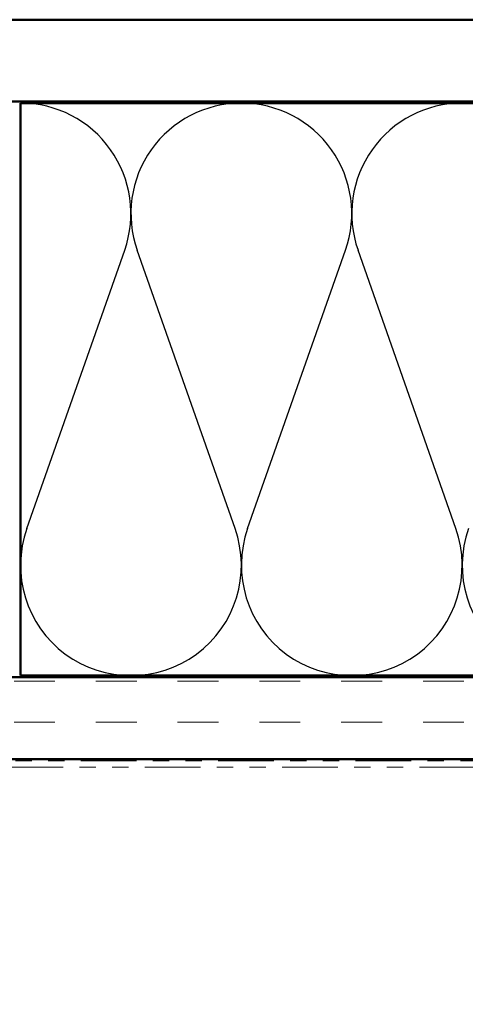
# Model space of a CAD drawing. Units: inches. Extents: x -69 to 34, y -19 to 46.
# Drawn here: x 9 to 12, y 12 to 18 of the extents above; entities that cross this region are included whole.
import ezdxf

# ---------------------------------------------------------------- set-up
doc = ezdxf.new("R2010")
doc.units = ezdxf.units.IN
doc.header["$LTSCALE"] = 2
doc.header["$MEASUREMENT"] = 0
doc.linetypes.add('DOUBLE_DASH_CHAIN', pattern=[1.2403, 0.6614, -0.0827, 0.1654, -0.0827, 0.1654, -0.0827])
for name, color, linetype, lineweight in [('Hatch (ANSI)', 7, 'Continuous', 18), ('Sketch Geometry (ANSI)', 7, 'Continuous', 25), ('Visible (ANSI)', 7, 'Continuous', 50)]:
    doc.layers.add(name, color=color, linetype=linetype, lineweight=lineweight)

msp = doc.modelspace()

# ---------------------------------------------------------------- hatches: boundary and pattern name
at = {"layer": 'Hatch (ANSI)', "true_color": 0x804000}
h = msp.add_hatch(dxfattribs=at)
h.set_pattern_fill('AR-SAND', color=36, scale=2, angle=45, style=0, pattern_type=2)
h.paths.add_polyline_path([(21.50842, 17.54453), (4.00992, 17.54453), (4.00992, 2.07473), (3.50992, 2.07473), (3.50992, 18.04453), (21.50842, 18.04453)])
h = msp.add_hatch(dxfattribs=at)
h.set_pattern_fill('INSUL', color=36, scale=2, style=0, pattern_type=2)
h.paths.add_polyline_path([(21.50842, 14.02453), (8.02992, 14.02453), (8.02992, 13.52453), (21.50842, 13.52453)])

# ---------------------------------------------------------------- linework, layer by layer
at = {"layer": 'Sketch Geometry (ANSI)', "color": 150, "true_color": 0x0080ff}
for p, q in [((9.07814, 14.93345), (9.6767, 16.63561)), ((10.3517, 14.93345), (9.75314, 16.63561)), ((10.42814, 14.93345), (11.0267, 16.63561)), ((11.7017, 14.93345), (11.10314, 16.63561))]:
    msp.add_line(p, q, dxfattribs=at)
for centre, start, end in [((9.03992, 16.85953), 340.626098, 90), ((10.38992, 16.85953), 90, 199.373902), ((10.38992, 16.85953), 340.626098, 90), ((11.73992, 16.85953), 90, 199.373902), ((11.73992, 16.85953), 340.626098, 90), ((9.71492, 14.70953), 160.626098, 19.373902), ((11.06492, 14.70953), 160.626098, 19.373902), ((12.41492, 14.70953), 160.626098, 19.373902)]:
    msp.add_arc(centre, 0.675, start, end, dxfattribs=at)
at = {"layer": 'Visible (ANSI)', "color": 36, "true_color": 0x804000}
for p, q in [((3.50992, 18.04453), (21.50842, 18.04453)), ((21.50842, 17.54453), (4.00992, 17.54453)), ((7.52992, 14.02453), (21.50842, 14.02453)), ((21.50842, 13.52453), (8.02992, 13.52453))]:
    msp.add_line(p, q, dxfattribs=at)
at = {"layer": 'Visible (ANSI)', "color": 150, "true_color": 0x0080ff}
for p, q in [((9.03992, 14.03453), (9.03992, 17.53453)), ((9.03992, 17.53453), (21.50842, 17.53453)), ((21.50842, 14.03453), (9.03992, 14.03453))]:
    msp.add_line(p, q, dxfattribs=at)
at = {"layer": 'Visible (ANSI)', "color": 30, "linetype": 'DOUBLE_DASH_CHAIN', "lineweight": 18, "ltscale": 0.257013, "true_color": 0xff8000}
for p, q in [((21.50842, 13.51453), (8.11992, 13.51453)), ((8.11992, 13.47453), (21.50842, 13.47453))]:
    msp.add_line(p, q, dxfattribs=at)

doc.saveas('drawing.dxf')
